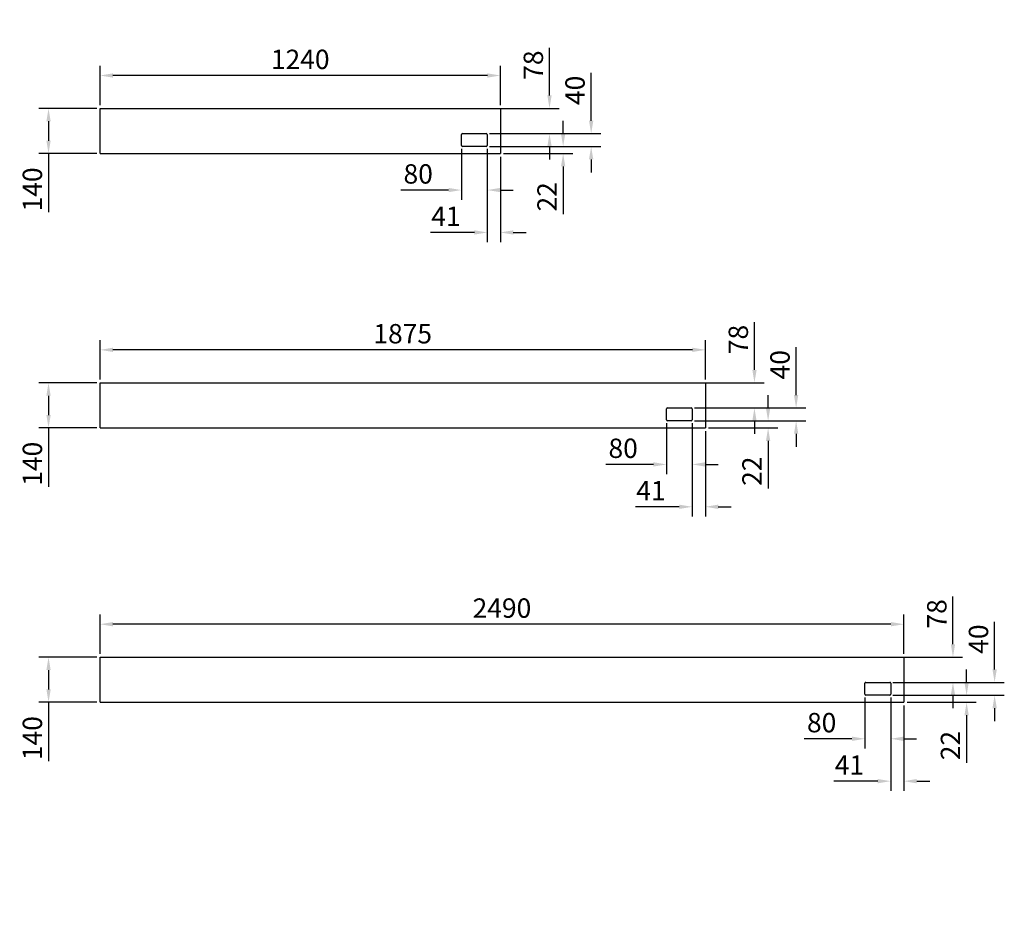
# Model space of a CAD drawing. Extents: x 36864 to 159026, y 5609 to 40281.
# Drawn here: x 155898 to 158949, y 32064 to 34854 of the extents above; entities that cross this region are included whole.
import ezdxf

# ---------------------------------------------------------------- set-up
doc = ezdxf.new("R2010")
doc.units = 0
doc.layers.get('0').update_dxf_attribs({"linetype": 'CONTINUOUS'})
doc.layers.get('DEFPOINTS').update_dxf_attribs({"linetype": 'CONTINUOUS'})
doc.layers.add('DISEGNO', color=7, linetype='CONTINUOUS')
doc.layers.add('QUOTE', color=4, linetype='CONTINUOUS')
doc.styles.get("Standard").update_dxf_attribs({"font": 'romand.shx', "width": 0.7})
doc.dimstyles.new('20', dxfattribs={"dimscale": 20, "dimtxt": 3, "dimasz": 3, "dimexe": 1.5, "dimexo": 0.5, "dimgap": 1, "dimtad": 1, "dimdec": 0, "dimdsep": 46, "dimtxsty": 'Standard', "dimcen": 2, "dimclrd": 256, "dimclre": 256, "dimclrt": 7, "dimadec": 0, "dimazin": 2, "dimtfac": 1, "dimtdec": 0, "dimtofl": 0, "dimtmove": 0, "dimatfit": 3, "dimfxl": 0, "dimtolj": 1, "dimarcsym": 0})

# ---------------------------------------------------------------- blocks, each defined once
blk = doc.blocks.new('*D376')
at = {"layer": 'DEFPOINTS', "color": 0}
for p in [(156147, 33830.8), (156147, 33728.9), (158022.5, 33728.9)]:
    blk.add_point(p, dxfattribs=at)
at = {"layer": 'QUOTE', "lineweight": -2}
for p, q in [((156147, 33738.9), (156147, 33860.8)), ((157982.5, 33830.8), (156187, 33830.8)), ((158022.5, 33738.9), (158022.5, 33860.8))]:
    blk.add_line(p, q, dxfattribs=at)
at = {"layer": 'QUOTE'}
for points in [[(156187, 33837.5), (156187, 33824.2), (156147, 33830.8)], [(157982.5, 33837.5), (157982.5, 33824.2), (158022.5, 33830.8)]]:
    blk.add_solid(points, dxfattribs=at)
at = {"layer": 'QUOTE', "color": 7, "insert": (157084.8, 33880.8), "char_height": 60, "attachment_point": 5}
blk.add_mtext('\\A1;1875', dxfattribs=at)
blk = doc.blocks.new('*D377')
at = {"layer": 'DEFPOINTS', "color": 0}
for p in [(156147, 33728.9), (155987.5, 33588.9), (156147, 33588.9)]:
    blk.add_point(p, dxfattribs=at)
at = {"layer": 'QUOTE', "lineweight": -2}
for p, q in [((156137, 33728.9), (155957.5, 33728.9)), ((155987.5, 33688.9), (155987.5, 33628.9)), ((156137, 33588.9), (155957.5, 33588.9)), ((155987.5, 33588.9), (155987.5, 33406.9))]:
    blk.add_line(p, q, dxfattribs=at)
at = {"layer": 'QUOTE'}
for points in [[(155980.9, 33688.9), (155994.2, 33688.9), (155987.5, 33728.9)], [(155980.9, 33628.9), (155994.2, 33628.9), (155987.5, 33588.9)]]:
    blk.add_solid(points, dxfattribs=at)
at = {"layer": 'QUOTE', "color": 7, "insert": (155937.5, 33477.9), "char_height": 60, "attachment_point": 5, "rotation": 90}
blk.add_mtext('\\A1;140', dxfattribs=at)
blk = doc.blocks.new('*D378')
at = {"layer": 'DEFPOINTS', "color": 0}
for p in [(157981.8, 33613.7), (158022.5, 33588.9), (158022.5, 33344.6)]:
    blk.add_point(p, dxfattribs=at)
at = {"layer": 'QUOTE', "lineweight": -2}
for p, q in [((157981.8, 33603.7), (157981.8, 33314.6)), ((158022.5, 33578.9), (158022.5, 33314.6)), ((157941.8, 33344.6), (157805.8, 33344.6)), ((158062.5, 33344.6), (158102.5, 33344.6))]:
    blk.add_line(p, q, dxfattribs=at)
at = {"layer": 'QUOTE'}
for points in [[(157941.8, 33351.3), (157941.8, 33337.9), (157981.8, 33344.6)], [(158062.5, 33351.3), (158062.5, 33337.9), (158022.5, 33344.6)]]:
    blk.add_solid(points, dxfattribs=at)
at = {"layer": 'QUOTE', "color": 7, "insert": (157853.8, 33394.6), "char_height": 60, "attachment_point": 5}
blk.add_mtext('\\A1;41', dxfattribs=at)
blk = doc.blocks.new('*D379')
at = {"layer": 'DEFPOINTS', "color": 0}
for p in [(157901.8, 33613.7), (157981.8, 33613.7), (157901.8, 33475.9)]:
    blk.add_point(p, dxfattribs=at)
at = {"layer": 'QUOTE', "lineweight": -2}
for p, q in [((157901.8, 33603.7), (157901.8, 33445.9)), ((157981.8, 33603.7), (157981.8, 33445.9)), ((157861.8, 33475.9), (157713.8, 33475.9)), ((158021.8, 33475.9), (158061.8, 33475.9))]:
    blk.add_line(p, q, dxfattribs=at)
at = {"layer": 'QUOTE'}
for points in [[(157861.8, 33482.6), (157861.8, 33469.3), (157901.8, 33475.9)], [(158021.8, 33482.6), (158021.8, 33469.3), (157981.8, 33475.9)]]:
    blk.add_solid(points, dxfattribs=at)
at = {"layer": 'QUOTE', "color": 7, "insert": (157767.8, 33525.9), "char_height": 60, "attachment_point": 5}
blk.add_mtext('\\A1;80', dxfattribs=at)
blk = doc.blocks.new('*D380')
at = {"layer": 'DEFPOINTS', "color": 0}
for p in [(157978.8, 33610.7), (158022.5, 33588.9), (158216.9, 33588.9)]:
    blk.add_point(p, dxfattribs=at)
at = {"layer": 'QUOTE', "lineweight": -2}
for p, q in [((158216.9, 33650.7), (158216.9, 33690.7)), ((157988.8, 33610.7), (158246.9, 33610.7)), ((158032.5, 33588.9), (158246.9, 33588.9)), ((158216.9, 33548.9), (158216.9, 33400.9))]:
    blk.add_line(p, q, dxfattribs=at)
at = {"layer": 'QUOTE'}
for points in [[(158210.2, 33650.7), (158223.6, 33650.7), (158216.9, 33610.7)], [(158210.2, 33548.9), (158223.6, 33548.9), (158216.9, 33588.9)]]:
    blk.add_solid(points, dxfattribs=at)
at = {"layer": 'QUOTE', "color": 7, "insert": (158166.9, 33454.9), "char_height": 60, "attachment_point": 5, "rotation": 90}
blk.add_mtext('\\A1;22', dxfattribs=at)
blk = doc.blocks.new('*D381')
at = {"layer": 'DEFPOINTS', "color": 0}
for p in [(157978.8, 33650.7), (158303.7, 33650.7), (157978.8, 33610.7)]:
    blk.add_point(p, dxfattribs=at)
at = {"layer": 'QUOTE', "lineweight": -2}
for p, q in [((158303.7, 33690.7), (158303.7, 33838.7)), ((157988.8, 33650.7), (158333.7, 33650.7)), ((157988.8, 33610.7), (158333.7, 33610.7)), ((158303.7, 33570.7), (158303.7, 33530.7))]:
    blk.add_line(p, q, dxfattribs=at)
at = {"layer": 'QUOTE'}
for points in [[(158297, 33690.7), (158310.4, 33690.7), (158303.7, 33650.7)], [(158297, 33570.7), (158310.4, 33570.7), (158303.7, 33610.7)]]:
    blk.add_solid(points, dxfattribs=at)
at = {"layer": 'QUOTE', "color": 7, "insert": (158253.7, 33784.7), "char_height": 60, "attachment_point": 5, "rotation": 90}
blk.add_mtext('\\A1;40', dxfattribs=at)
blk = doc.blocks.new('*D382')
at = {"layer": 'DEFPOINTS', "color": 0}
for p in [(157978.8, 33728.9), (158174.6, 33728.9), (157978.8, 33650.7)]:
    blk.add_point(p, dxfattribs=at)
at = {"layer": 'QUOTE', "lineweight": -2}
for p, q in [((158174.6, 33768.9), (158174.6, 33916.9)), ((157988.8, 33728.9), (158204.6, 33728.9)), ((157988.8, 33650.7), (158204.6, 33650.7)), ((158174.6, 33610.7), (158174.6, 33570.7))]:
    blk.add_line(p, q, dxfattribs=at)
at = {"layer": 'QUOTE'}
for points in [[(158168, 33768.9), (158181.3, 33768.9), (158174.6, 33728.9)], [(158168, 33610.7), (158181.3, 33610.7), (158174.6, 33650.7)]]:
    blk.add_solid(points, dxfattribs=at)
at = {"layer": 'QUOTE', "color": 7, "insert": (158124.6, 33862.9), "char_height": 60, "attachment_point": 5, "rotation": 90}
blk.add_mtext('\\A1;78', dxfattribs=at)
blk = doc.blocks.new('*D387')
at = {"layer": 'DEFPOINTS', "color": 0}
for p in [(156147, 34680.8), (156147, 34578.9), (157387.5, 34578.9)]:
    blk.add_point(p, dxfattribs=at)
at = {"layer": 'QUOTE', "lineweight": -2}
for p, q in [((156147, 34588.9), (156147, 34710.8)), ((157387.5, 34588.9), (157387.5, 34710.8)), ((157347.5, 34680.8), (156187, 34680.8))]:
    blk.add_line(p, q, dxfattribs=at)
at = {"layer": 'QUOTE'}
for points in [[(156187, 34687.5), (156187, 34674.2), (156147, 34680.8)], [(157347.5, 34687.5), (157347.5, 34674.2), (157387.5, 34680.8)]]:
    blk.add_solid(points, dxfattribs=at)
at = {"layer": 'QUOTE', "color": 7, "insert": (156767.3, 34730.8), "char_height": 60, "attachment_point": 5}
blk.add_mtext('\\A1;1240', dxfattribs=at)
blk = doc.blocks.new('*D388')
at = {"layer": 'DEFPOINTS', "color": 0}
for p in [(156147, 34578.9), (155987.5, 34438.9), (156147, 34438.9)]:
    blk.add_point(p, dxfattribs=at)
at = {"layer": 'QUOTE', "lineweight": -2}
for p, q in [((156137, 34578.9), (155957.5, 34578.9)), ((155987.5, 34538.9), (155987.5, 34478.9)), ((156137, 34438.9), (155957.5, 34438.9)), ((155987.5, 34438.9), (155987.5, 34256.9))]:
    blk.add_line(p, q, dxfattribs=at)
at = {"layer": 'QUOTE'}
for points in [[(155980.9, 34538.9), (155994.2, 34538.9), (155987.5, 34578.9)], [(155980.9, 34478.9), (155994.2, 34478.9), (155987.5, 34438.9)]]:
    blk.add_solid(points, dxfattribs=at)
at = {"layer": 'QUOTE', "color": 7, "insert": (155937.5, 34327.9), "char_height": 60, "attachment_point": 5, "rotation": 90}
blk.add_mtext('\\A1;140', dxfattribs=at)
blk = doc.blocks.new('*D389')
at = {"layer": 'DEFPOINTS', "color": 0}
for p in [(157346.8, 34463.7), (157387.5, 34438.9), (157387.5, 34194.6)]:
    blk.add_point(p, dxfattribs=at)
at = {"layer": 'QUOTE', "lineweight": -2}
for p, q in [((157346.8, 34453.7), (157346.8, 34164.6)), ((157387.5, 34428.9), (157387.5, 34164.6)), ((157306.8, 34194.6), (157170.8, 34194.6)), ((157427.5, 34194.6), (157467.5, 34194.6))]:
    blk.add_line(p, q, dxfattribs=at)
at = {"layer": 'QUOTE'}
for points in [[(157306.8, 34201.3), (157306.8, 34187.9), (157346.8, 34194.6)], [(157427.5, 34201.3), (157427.5, 34187.9), (157387.5, 34194.6)]]:
    blk.add_solid(points, dxfattribs=at)
at = {"layer": 'QUOTE', "color": 7, "insert": (157218.8, 34244.6), "char_height": 60, "attachment_point": 5}
blk.add_mtext('\\A1;41', dxfattribs=at)
blk = doc.blocks.new('*D383')
at = {"layer": 'DEFPOINTS', "color": 0}
for p in [(157266.8, 34463.7), (157346.8, 34463.7), (157266.8, 34325.9)]:
    blk.add_point(p, dxfattribs=at)
at = {"layer": 'QUOTE', "lineweight": -2}
for p, q in [((157266.8, 34453.7), (157266.8, 34295.9)), ((157346.8, 34453.7), (157346.8, 34295.9)), ((157226.8, 34325.9), (157078.8, 34325.9)), ((157386.8, 34325.9), (157426.8, 34325.9))]:
    blk.add_line(p, q, dxfattribs=at)
at = {"layer": 'QUOTE'}
for points in [[(157226.8, 34332.6), (157226.8, 34319.3), (157266.8, 34325.9)], [(157386.8, 34332.6), (157386.8, 34319.3), (157346.8, 34325.9)]]:
    blk.add_solid(points, dxfattribs=at)
at = {"layer": 'QUOTE', "color": 7, "insert": (157132.8, 34375.9), "char_height": 60, "attachment_point": 5}
blk.add_mtext('\\A1;80', dxfattribs=at)
blk = doc.blocks.new('*D384')
at = {"layer": 'DEFPOINTS', "color": 0}
for p in [(157343.8, 34460.7), (157387.5, 34438.9), (157581.9, 34438.9)]:
    blk.add_point(p, dxfattribs=at)
at = {"layer": 'QUOTE', "lineweight": -2}
for p, q in [((157581.9, 34500.7), (157581.9, 34540.7)), ((157353.8, 34460.7), (157611.9, 34460.7)), ((157397.5, 34438.9), (157611.9, 34438.9)), ((157581.9, 34398.9), (157581.9, 34250.9))]:
    blk.add_line(p, q, dxfattribs=at)
at = {"layer": 'QUOTE'}
for points in [[(157575.2, 34500.7), (157588.6, 34500.7), (157581.9, 34460.7)], [(157575.2, 34398.9), (157588.6, 34398.9), (157581.9, 34438.9)]]:
    blk.add_solid(points, dxfattribs=at)
at = {"layer": 'QUOTE', "color": 7, "insert": (157531.9, 34304.9), "char_height": 60, "attachment_point": 5, "rotation": 90}
blk.add_mtext('\\A1;22', dxfattribs=at)
blk = doc.blocks.new('*D385')
at = {"layer": 'DEFPOINTS', "color": 0}
for p in [(157343.8, 34500.7), (157668.7, 34500.7), (157343.8, 34460.7)]:
    blk.add_point(p, dxfattribs=at)
at = {"layer": 'QUOTE', "lineweight": -2}
for p, q in [((157668.7, 34540.7), (157668.7, 34688.7)), ((157353.8, 34500.7), (157698.7, 34500.7)), ((157353.8, 34460.7), (157698.7, 34460.7)), ((157668.7, 34420.7), (157668.7, 34380.7))]:
    blk.add_line(p, q, dxfattribs=at)
at = {"layer": 'QUOTE'}
for points in [[(157662, 34540.7), (157675.4, 34540.7), (157668.7, 34500.7)], [(157662, 34420.7), (157675.4, 34420.7), (157668.7, 34460.7)]]:
    blk.add_solid(points, dxfattribs=at)
at = {"layer": 'QUOTE', "color": 7, "insert": (157618.7, 34634.7), "char_height": 60, "attachment_point": 5, "rotation": 90}
blk.add_mtext('\\A1;40', dxfattribs=at)
blk = doc.blocks.new('*D386')
at = {"layer": 'DEFPOINTS', "color": 0}
for p in [(157343.8, 34578.9), (157539.6, 34578.9), (157343.8, 34500.7)]:
    blk.add_point(p, dxfattribs=at)
at = {"layer": 'QUOTE', "lineweight": -2}
for p, q in [((157539.6, 34618.9), (157539.6, 34766.9)), ((157353.8, 34578.9), (157569.6, 34578.9)), ((157353.8, 34500.7), (157569.6, 34500.7)), ((157539.6, 34460.7), (157539.6, 34420.7))]:
    blk.add_line(p, q, dxfattribs=at)
at = {"layer": 'QUOTE'}
for points in [[(157533, 34618.9), (157546.3, 34618.9), (157539.6, 34578.9)], [(157533, 34460.7), (157546.3, 34460.7), (157539.6, 34500.7)]]:
    blk.add_solid(points, dxfattribs=at)
at = {"layer": 'QUOTE', "color": 7, "insert": (157489.6, 34712.9), "char_height": 60, "attachment_point": 5, "rotation": 90}
blk.add_mtext('\\A1;78', dxfattribs=at)
blk = doc.blocks.new('*D401')
at = {"layer": 'DEFPOINTS', "color": 0}
for p in [(156147, 32980.8), (156147, 32878.9), (158637.5, 32878.9)]:
    blk.add_point(p, dxfattribs=at)
at = {"layer": 'QUOTE', "lineweight": -2}
for p, q in [((156147, 32888.9), (156147, 33010.8)), ((158637.5, 32888.9), (158637.5, 33010.8)), ((158597.5, 32980.8), (156187, 32980.8))]:
    blk.add_line(p, q, dxfattribs=at)
at = {"layer": 'QUOTE'}
for points in [[(156187, 32987.5), (156187, 32974.2), (156147, 32980.8)], [(158597.5, 32987.5), (158597.5, 32974.2), (158637.5, 32980.8)]]:
    blk.add_solid(points, dxfattribs=at)
at = {"layer": 'QUOTE', "color": 7, "insert": (157392.3, 33030.8), "char_height": 60, "attachment_point": 5}
blk.add_mtext('\\A1;2490', dxfattribs=at)
blk = doc.blocks.new('*D402')
at = {"layer": 'DEFPOINTS', "color": 0}
for p in [(156147, 32878.9), (155987.5, 32738.9), (156147, 32738.9)]:
    blk.add_point(p, dxfattribs=at)
at = {"layer": 'QUOTE', "lineweight": -2}
for p, q in [((156137, 32878.9), (155957.5, 32878.9)), ((155987.5, 32838.9), (155987.5, 32778.9)), ((156137, 32738.9), (155957.5, 32738.9)), ((155987.5, 32738.9), (155987.5, 32556.9))]:
    blk.add_line(p, q, dxfattribs=at)
at = {"layer": 'QUOTE'}
for points in [[(155980.9, 32838.9), (155994.2, 32838.9), (155987.5, 32878.9)], [(155980.9, 32778.9), (155994.2, 32778.9), (155987.5, 32738.9)]]:
    blk.add_solid(points, dxfattribs=at)
at = {"layer": 'QUOTE', "color": 7, "insert": (155937.5, 32627.9), "char_height": 60, "attachment_point": 5, "rotation": 90}
blk.add_mtext('\\A1;140', dxfattribs=at)
blk = doc.blocks.new('*D403')
at = {"layer": 'DEFPOINTS', "color": 0}
for p in [(158596.8, 32763.7), (158637.5, 32738.9), (158637.5, 32494.6)]:
    blk.add_point(p, dxfattribs=at)
at = {"layer": 'QUOTE', "lineweight": -2}
for p, q in [((158596.8, 32753.7), (158596.8, 32464.6)), ((158637.5, 32728.9), (158637.5, 32464.6)), ((158556.8, 32494.6), (158420.8, 32494.6)), ((158677.5, 32494.6), (158717.5, 32494.6))]:
    blk.add_line(p, q, dxfattribs=at)
at = {"layer": 'QUOTE'}
for points in [[(158556.8, 32501.3), (158556.8, 32487.9), (158596.8, 32494.6)], [(158677.5, 32501.3), (158677.5, 32487.9), (158637.5, 32494.6)]]:
    blk.add_solid(points, dxfattribs=at)
at = {"layer": 'QUOTE', "color": 7, "insert": (158468.8, 32544.6), "char_height": 60, "attachment_point": 5}
blk.add_mtext('\\A1;41', dxfattribs=at)
blk = doc.blocks.new('*D397')
at = {"layer": 'DEFPOINTS', "color": 0}
for p in [(158516.8, 32763.7), (158596.8, 32763.7), (158516.8, 32625.9)]:
    blk.add_point(p, dxfattribs=at)
at = {"layer": 'QUOTE', "lineweight": -2}
for p, q in [((158516.8, 32753.7), (158516.8, 32595.9)), ((158596.8, 32753.7), (158596.8, 32595.9)), ((158476.8, 32625.9), (158328.8, 32625.9)), ((158636.8, 32625.9), (158676.8, 32625.9))]:
    blk.add_line(p, q, dxfattribs=at)
at = {"layer": 'QUOTE'}
for points in [[(158476.8, 32632.6), (158476.8, 32619.3), (158516.8, 32625.9)], [(158636.8, 32632.6), (158636.8, 32619.3), (158596.8, 32625.9)]]:
    blk.add_solid(points, dxfattribs=at)
at = {"layer": 'QUOTE', "color": 7, "insert": (158382.8, 32675.9), "char_height": 60, "attachment_point": 5}
blk.add_mtext('\\A1;80', dxfattribs=at)
blk = doc.blocks.new('*D398')
at = {"layer": 'DEFPOINTS', "color": 0}
for p in [(158593.8, 32760.7), (158637.5, 32738.9), (158831.9, 32738.9)]:
    blk.add_point(p, dxfattribs=at)
at = {"layer": 'QUOTE', "lineweight": -2}
for p, q in [((158831.9, 32800.7), (158831.9, 32840.7)), ((158603.8, 32760.7), (158861.9, 32760.7)), ((158647.5, 32738.9), (158861.9, 32738.9)), ((158831.9, 32698.9), (158831.9, 32550.9))]:
    blk.add_line(p, q, dxfattribs=at)
at = {"layer": 'QUOTE'}
for points in [[(158825.2, 32800.7), (158838.6, 32800.7), (158831.9, 32760.7)], [(158825.2, 32698.9), (158838.6, 32698.9), (158831.9, 32738.9)]]:
    blk.add_solid(points, dxfattribs=at)
at = {"layer": 'QUOTE', "color": 7, "insert": (158781.9, 32604.9), "char_height": 60, "attachment_point": 5, "rotation": 90}
blk.add_mtext('\\A1;22', dxfattribs=at)
blk = doc.blocks.new('*D399')
at = {"layer": 'DEFPOINTS', "color": 0}
for p in [(158593.8, 32800.7), (158918.7, 32800.7), (158593.8, 32760.7)]:
    blk.add_point(p, dxfattribs=at)
at = {"layer": 'QUOTE', "lineweight": -2}
for p, q in [((158918.7, 32840.7), (158918.7, 32988.7)), ((158603.8, 32800.7), (158948.7, 32800.7)), ((158603.8, 32760.7), (158948.7, 32760.7)), ((158918.7, 32720.7), (158918.7, 32680.7))]:
    blk.add_line(p, q, dxfattribs=at)
at = {"layer": 'QUOTE'}
for points in [[(158912, 32840.7), (158925.4, 32840.7), (158918.7, 32800.7)], [(158912, 32720.7), (158925.4, 32720.7), (158918.7, 32760.7)]]:
    blk.add_solid(points, dxfattribs=at)
at = {"layer": 'QUOTE', "color": 7, "insert": (158868.7, 32934.7), "char_height": 60, "attachment_point": 5, "rotation": 90}
blk.add_mtext('\\A1;40', dxfattribs=at)
blk = doc.blocks.new('*D400')
at = {"layer": 'DEFPOINTS', "color": 0}
for p in [(158593.8, 32878.9), (158789.6, 32878.9), (158593.8, 32800.7)]:
    blk.add_point(p, dxfattribs=at)
at = {"layer": 'QUOTE', "lineweight": -2}
for p, q in [((158789.6, 32918.9), (158789.6, 33066.9)), ((158603.8, 32878.9), (158819.6, 32878.9)), ((158603.8, 32800.7), (158819.6, 32800.7)), ((158789.6, 32760.7), (158789.6, 32720.7))]:
    blk.add_line(p, q, dxfattribs=at)
at = {"layer": 'QUOTE'}
for points in [[(158783, 32918.9), (158796.3, 32918.9), (158789.6, 32878.9)], [(158783, 32760.7), (158796.3, 32760.7), (158789.6, 32800.7)]]:
    blk.add_solid(points, dxfattribs=at)
at = {"layer": 'QUOTE', "color": 7, "insert": (158739.6, 33012.9), "char_height": 60, "attachment_point": 5, "rotation": 90}
blk.add_mtext('\\A1;78', dxfattribs=at)

msp = doc.modelspace()

# ---------------------------------------------------------------- hatches: boundary and pattern name
h = msp.add_hatch()
h.set_pattern_fill('LINE', color=2, scale=5, angle=45, style=0)
h.set_pattern_definition([(45, (12956.367, 11855.99), (-11.2253202, 11.2253202), [])])
h.paths.add_polyline_path([(157721.3, 37430.3, 0.414214), (157722.7, 37428.9), (158591.9, 37428.9, 0.414214), (158593.3, 37430.3), (158593.3, 39459.5, 0.414214), (158591.9, 39460.9), (157722.7, 39460.9, 0.414214), (157721.3, 39459.5)])
h.paths.add_polyline_path([(158249.1, 32063.5), (158249.1, 33077.5), (158114.1, 33077.5), (158114.1, 32063.5)], flags=9)
h.paths.add_polyline_path([(158249.1, 37950.4), (158249.1, 38964.4), (158114.1, 38964.4), (158114.1, 37950.4)], flags=24)

# ---------------------------------------------------------------- linework, layer by layer
at = {"layer": 'DISEGNO'}
for p, q in [((156147, 34438.9), (156147, 34578.9)), ((156147, 34578.9), (157387.5, 34578.9)), ((157387.5, 34578.9), (157387.5, 34438.9)), ((157266.8, 34463.7), (157266.8, 34497.7)), ((157269.8, 34500.7), (157343.8, 34500.7)), ((157346.8, 34497.7), (157346.8, 34463.7)), ((157343.8, 34460.7), (157269.8, 34460.7)), ((156147, 34438.9), (157387.5, 34438.9)), ((156147, 33728.9), (158022.5, 33728.9)), ((156147, 33588.9), (156147, 33728.9)), ((158022.5, 33728.9), (158022.5, 33588.9)), ((157901.8, 33613.7), (157901.8, 33647.7)), ((157904.8, 33650.7), (157978.8, 33650.7)), ((157981.8, 33647.7), (157981.8, 33613.7)), ((156147, 33588.9), (158022.5, 33588.9)), ((157978.8, 33610.7), (157904.8, 33610.7)), ((156147, 32738.9), (156147, 32878.9)), ((156147, 32878.9), (158637.5, 32878.9)), ((158637.5, 32878.9), (158637.5, 32738.9)), ((158516.8, 32763.7), (158516.8, 32797.7)), ((158519.8, 32800.7), (158593.8, 32800.7)), ((158596.8, 32797.7), (158596.8, 32763.7)), ((156147, 32738.9), (158637.5, 32738.9)), ((158593.8, 32760.7), (158519.8, 32760.7))]:
    msp.add_line(p, q, dxfattribs=at)
for centre, start, end in [((157269.8, 34497.7), 90, 180), ((157343.8, 34497.7), 0, 90), ((157269.8, 34463.7), 180, 270), ((157343.8, 34463.7), 270, 0), ((157904.8, 33647.7), 90, 180), ((157978.8, 33647.7), 0, 90), ((157904.8, 33613.7), 180, 270), ((157978.8, 33613.7), 270, 0), ((158519.8, 32797.7), 90, 180), ((158593.8, 32797.7), 0, 90), ((158519.8, 32763.7), 180, 270), ((158593.8, 32763.7), 270, 0)]:
    msp.add_arc(centre, 3, start, end, dxfattribs=at)

# ---------------------------------------------------------------- dimensions: what is measured, and where the dimension line sits
at = {"layer": 'QUOTE'}
for base, p1, p2, picture, middle in [((156147.0485, 34680.834), (157387.5194, 34578.8973), (156147.0485, 34578.8973), '*D387', (156767.2839, 34730.834)), ((157266.8, 34325.9), (157346.8, 34463.7), (157266.8, 34463.7), '*D383', (157132.8, 34375.9)), ((156147.0485, 33830.834), (158022.5194, 33728.8973), (156147.0485, 33728.8973), '*D376', (157084.7839, 33880.834)), ((157901.8, 33475.9), (157981.8, 33613.7), (157901.8, 33613.7), '*D379', (157767.8, 33525.9)), ((156147.0485, 32980.834), (158637.5194, 32878.8973), (156147.0485, 32878.8973), '*D401', (157392.2839, 33030.834)), ((158516.8, 32625.9), (158596.8, 32763.7), (158516.8, 32763.7), '*D397', (158382.8, 32675.9))]:
    dim = msp.add_linear_dim(base=base, p1=p1, p2=p2, dimstyle='20', override={"dimasz": 2}, dxfattribs=at)
    dim.commit()
    dim.dimension.update_dxf_attribs({"geometry": picture, "text_midpoint": middle})
for base, p1, p2, picture, middle in [((157539.6, 34578.9), (157343.8, 34500.7), (157343.8, 34578.9), '*D386', (157489.6, 34712.9)), ((157668.7, 34500.7), (157343.8, 34460.7), (157343.8, 34500.7), '*D385', (157618.7, 34634.7)), ((155987.5, 34438.9), (156147, 34578.9), (156147, 34438.9), '*D388', (155937.5, 34327.9)), ((158174.6, 33728.9), (157978.8, 33650.7), (157978.8, 33728.9), '*D382', (158124.6, 33862.9)), ((158303.7, 33650.7), (157978.8, 33610.7), (157978.8, 33650.7), '*D381', (158253.7, 33784.7)), ((155987.5, 33588.9), (156147, 33728.9), (156147, 33588.9), '*D377', (155937.5, 33477.9)), ((158789.6, 32878.9), (158593.8, 32800.7), (158593.8, 32878.9), '*D400', (158739.6, 33012.9)), ((158918.7, 32800.7), (158593.8, 32760.7), (158593.8, 32800.7), '*D399', (158868.7, 32934.7)), ((155987.5, 32738.9), (156147, 32878.9), (156147, 32738.9), '*D402', (155937.5, 32627.9))]:
    dim = msp.add_linear_dim(base=base, p1=p1, p2=p2, angle=90, dimstyle='20', override={"dimasz": 2}, dxfattribs=at)
    dim.commit()
    dim.dimension.update_dxf_attribs({"geometry": picture, "text_midpoint": middle})
for base, p1, p2, picture, middle in [((157581.9, 34438.9), (157343.8, 34460.7), (157387.5, 34438.9), '*D384', (157581.9, 34304.9)), ((158216.9, 33588.9), (157978.8, 33610.7), (158022.5, 33588.9), '*D380', (158216.9, 33454.9)), ((158831.9, 32738.9), (158593.8, 32760.7), (158637.5, 32738.9), '*D398', (158831.9, 32604.9))]:
    dim = msp.add_linear_dim(base=base, p1=p1, p2=p2, angle=90, dimstyle='20', override={"dimasz": 2}, dxfattribs=at)
    dim.commit()
    dim.dimension.update_dxf_attribs({"geometry": picture, "text_midpoint": middle, "dimtype": 160})
for base, p1, p2, picture, middle in [((157387.5, 34194.6), (157346.8, 34463.7), (157387.5, 34438.9), '*D389', (157218.8, 34194.6)), ((158022.5, 33344.6), (157981.8, 33613.7), (158022.5, 33588.9), '*D378', (157853.8, 33344.6)), ((158637.5, 32494.6), (158596.8, 32763.7), (158637.5, 32738.9), '*D403', (158468.8, 32494.6))]:
    dim = msp.add_linear_dim(base=base, p1=p1, p2=p2, dimstyle='20', override={"dimasz": 2}, dxfattribs=at)
    dim.commit()
    dim.dimension.update_dxf_attribs({"geometry": picture, "text_midpoint": middle, "dimtype": 160})

doc.saveas('drawing.dxf')
